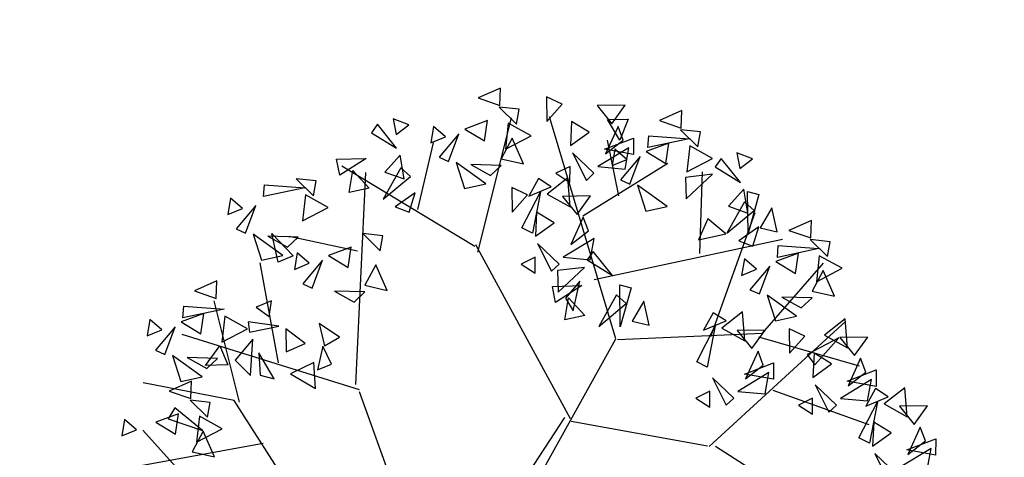
# Model space of a CAD drawing. Units: millimetres. Extents: x 175485 to 176230, y 1668301 to 1669142.
# Drawn here: x 175970 to 175974, y 1668683 to 1668685 of the extents above; entities that cross this region are included whole.
import ezdxf

# ---------------------------------------------------------------- set-up
doc = ezdxf.new("R2010")
doc.units = ezdxf.units.MM
doc.header["$LTSCALE"] = 3
doc.header["$MEASUREMENT"] = 0
doc.linetypes.add('ACAD_ISO07W100', pattern=[3, 0, -3])
for name, color, linetype in [('-ARVORE', 96, 'CONTINUOUS'), ('alinhamento spm', 191, 'CONTINUOUS'), ('Layer3', 10, 'ACAD_ISO07W100')]:
    doc.layers.add(name, color=color, linetype=linetype)

msp = doc.modelspace()

# ---------------------------------------------------------------- linework, layer by layer
at = {"layer": '-ARVORE', "color": 1}
for p, q in [((175972.0778, 1668685.0091, 0.279), (175971.9716, 1668684.9623, 0.279)), ((175972.0748, 1668684.9266, 0.279), (175972.0778, 1668685.0091, 0.279)), ((175971.9716, 1668684.9623, 0.279), (175972.0748, 1668684.9266, 0.279)), ((175972.2955, 1668684.9673, 0.279), (175972.2972, 1668684.8512, 0.279)), ((175972.3703, 1668684.9324, 0.279), (175972.2955, 1668684.9673, 0.279)), ((175972.1666, 1668684.9087, 0.279), (175972.0717, 1668684.9189, 0.279)), ((175972.0717, 1668684.9189, 0.279), (175972.154, 1668684.838, 0.279)), ((175972.154, 1668684.838, 0.279), (175972.1666, 1668684.9087, 0.279)), ((175972.2972, 1668684.8512, 0.279), (175972.3703, 1668684.9324, 0.279)), ((175972.6683, 1668684.9274, 0.279), (175972.5355, 1668684.9256, 0.279)), ((175972.5355, 1668684.9256, 0.279), (175972.6051, 1668684.8396, 0.279)), ((175972.6051, 1668684.8396, 0.279), (175972.6683, 1668684.9274, 0.279)), ((175971.6437, 1668684.8343, 0.279), (175971.57, 1668684.8627, 0.279)), ((175971.57, 1668684.8627, 0.279), (175971.5849, 1668684.7884, 0.279)), ((175971.9713, 1668684.232, 0.279), (175972.1299, 1668684.8679, 0.279)), ((175972.624, 1668683.8217, 0.279), (175972.31, 1668684.8734, 0.279)), ((175972.584, 1668684.8605, 0.279), (175972.6812, 1668684.8613, 0.279)), ((175972.643, 1668684.7621, 0.279), (175972.584, 1668684.8605, 0.279)), ((175972.6812, 1668684.8613, 0.279), (175972.643, 1668684.7621, 0.279)), ((175972.9358, 1668684.902, 0.279), (175972.8295, 1668684.8552, 0.279)), ((175972.9328, 1668684.8195, 0.279), (175972.9358, 1668684.902, 0.279)), ((175971.4956, 1668684.8372, 0.279), (175971.4673, 1668684.7973, 0.279)), ((175971.5866, 1668684.7236, 0.279), (175971.4956, 1668684.8372, 0.279)), ((175971.5849, 1668684.7884, 0.279), (175971.6437, 1668684.8343, 0.279)), ((175971.7614, 1668684.8273, 0.279), (175971.7477, 1668684.7495, 0.279)), ((175971.8178, 1668684.7784, 0.279), (175971.7614, 1668684.8273, 0.279)), ((175972.0169, 1668684.855, 0.279), (175971.9092, 1668684.8149, 0.279)), ((175971.9092, 1668684.8149, 0.279), (175972.0025, 1668684.7588, 0.279)), ((175972.0025, 1668684.7588, 0.279), (175972.0169, 1668684.855, 0.279)), ((175972.1149, 1668684.8426, 0.279), (175972.1018, 1668684.7194, 0.279)), ((175972.2235, 1668684.783, 0.279), (175972.1149, 1668684.8426, 0.279)), ((175972.4137, 1668684.8512, 0.279), (175972.4087, 1668684.7364, 0.279)), ((175972.4967, 1668684.8005, 0.279), (175972.4137, 1668684.8512, 0.279)), ((175972.6341, 1668684.8274, 0.279), (175972.5749, 1668684.697, 0.279)), ((175972.6582, 1668684.762, 0.279), (175972.6341, 1668684.8274, 0.279)), ((175972.8295, 1668684.8552, 0.279), (175972.9328, 1668684.8195, 0.279)), ((175973.0245, 1668684.8015, 0.279), (175972.9297, 1668684.8118, 0.279)), ((175972.9297, 1668684.8118, 0.279), (175973.0119, 1668684.7309, 0.279)), ((175971.4673, 1668684.7973, 0.279), (175971.5866, 1668684.7236, 0.279)), ((175971.7477, 1668684.7495, 0.279), (175971.8178, 1668684.7784, 0.279)), ((175971.881, 1668684.7925, 0.279), (175971.787, 1668684.6814, 0.279)), ((175971.8316, 1668684.6613, 0.279), (175971.881, 1668684.7925, 0.279)), ((175972.1329, 1668684.7718, 0.279), (175972.0808, 1668684.6742, 0.279)), ((175972.1018, 1668684.7194, 0.279), (175972.2235, 1668684.783, 0.279)), ((175972.1862, 1668684.6502, 0.279), (175972.1329, 1668684.7718, 0.279)), ((175972.4087, 1668684.7364, 0.279), (175972.4967, 1668684.8005, 0.279)), ((175972.57, 1668684.7192, 0.279), (175972.7071, 1668684.7716, 0.279)), ((175972.7071, 1668684.7716, 0.279), (175972.7069, 1668684.6942, 0.279)), ((175972.775, 1668684.7277, 0.279), (175972.7792, 1668684.7832, 0.279)), ((175972.9702, 1668684.7692, 0.279), (175972.775, 1668684.7277, 0.279)), ((175972.7792, 1668684.7832, 0.279), (175972.9702, 1668684.7692, 0.279)), ((175973.0119, 1668684.7309, 0.279), (175973.0245, 1668684.8015, 0.279)), ((175971.6873, 1668684.4336, 0.279), (175971.7607, 1668684.7493, 0.279)), ((175972.6857, 1668684.7262, 0.279), (175972.539, 1668684.6372, 0.279)), ((175972.7069, 1668684.6942, 0.279), (175972.57, 1668684.7192, 0.279)), ((175972.5749, 1668684.697, 0.279), (175972.6582, 1668684.762, 0.279)), ((175972.6377, 1668684.4983, 0.279), (175972.5841, 1668684.7618, 0.279)), ((175972.6194, 1668684.7202, 0.279), (175972.6057, 1668684.6424, 0.279)), ((175972.6758, 1668684.6713, 0.279), (175972.6194, 1668684.7202, 0.279)), ((175972.6673, 1668684.6255, 0.279), (175972.6857, 1668684.7262, 0.279)), ((175972.8749, 1668684.7479, 0.279), (175972.7672, 1668684.7078, 0.279)), ((175972.8605, 1668684.6517, 0.279), (175972.8749, 1668684.7479, 0.279)), ((175972.9729, 1668684.7355, 0.279), (175972.9597, 1668684.6123, 0.279)), ((175973.0815, 1668684.6758, 0.279), (175972.9729, 1668684.7355, 0.279)), ((175971.3027, 1668684.6718, 0.279), (175971.4418, 1668684.6754, 0.279)), ((175971.3183, 1668684.5959, 0.279), (175971.3027, 1668684.6718, 0.279)), ((175971.4418, 1668684.6754, 0.279), (175971.3183, 1668684.5959, 0.279)), ((175971.6031, 1668684.6917, 0.279), (175971.5302, 1668684.6109, 0.279)), ((175971.6218, 1668684.5783, 0.279), (175971.6031, 1668684.6917, 0.279)), ((175971.787, 1668684.6814, 0.279), (175971.8316, 1668684.6613, 0.279)), ((175972.0808, 1668684.6742, 0.279), (175972.1862, 1668684.6502, 0.279)), ((175972.4184, 1668684.7017, 0.279), (175972.4841, 1668684.5718, 0.279)), ((175972.52, 1668684.6051, 0.279), (175972.4184, 1668684.7017, 0.279)), ((175972.6057, 1668684.6424, 0.279), (175972.6758, 1668684.6713, 0.279)), ((175972.739, 1668684.6854, 0.279), (175972.645, 1668684.5742, 0.279)), ((175972.6896, 1668684.5541, 0.279), (175972.739, 1668684.6854, 0.279)), ((175972.7672, 1668684.7078, 0.279), (175972.8605, 1668684.6517, 0.279)), ((175972.9597, 1668684.6123, 0.279), (175973.0815, 1668684.6758, 0.279)), ((175973.1214, 1668684.676, 0.279), (175973.0931, 1668684.6361, 0.279)), ((175973.2124, 1668684.5624, 0.279), (175973.1214, 1668684.676, 0.279)), ((175973.2696, 1668684.6731, 0.279), (175973.1958, 1668684.7015, 0.279)), ((175973.1958, 1668684.7015, 0.279), (175973.2107, 1668684.6272, 0.279)), ((175973.2107, 1668684.6272, 0.279), (175973.2696, 1668684.6731, 0.279)), ((175971.9566, 1668684.2586, 0.279), (175971.3267, 1668684.6387, 0.279)), ((175971.6068, 1668684.6312, 0.279), (175971.5226, 1668684.4826, 0.279)), ((175971.6522, 1668684.5905, 0.279), (175971.6068, 1668684.6312, 0.279)), ((175972.0077, 1668684.5558, 0.279), (175971.8686, 1668684.6562, 0.279)), ((175971.8686, 1668684.6562, 0.279), (175971.9078, 1668684.5335, 0.279)), ((175972.0809, 1668684.6428, 0.279), (175971.9377, 1668684.6465, 0.279)), ((175971.9377, 1668684.6465, 0.279), (175972.03, 1668684.5951, 0.279)), ((175972.03, 1668684.5951, 0.279), (175972.0809, 1668684.6428, 0.279)), ((175972.4067, 1668684.638, 0.279), (175972.3397, 1668684.6051, 0.279)), ((175972.4061, 1668684.5622, 0.279), (175972.4067, 1668684.638, 0.279)), ((175972.4679, 1668684.4034, 0.279), (175972.8694, 1668684.6535, 0.279)), ((175972.539, 1668684.6372, 0.279), (175972.6673, 1668684.6255, 0.279)), ((175973.0931, 1668684.6361, 0.279), (175973.2124, 1668684.5624, 0.279)), ((175971.2063, 1668684.569, 0.279), (175971.1115, 1668684.5792, 0.279)), ((175971.1115, 1668684.5792, 0.279), (175971.1937, 1668684.4983, 0.279)), ((175971.3621, 1668684.5135, 0.279), (175971.3791, 1668684.6184, 0.279)), ((175971.3791, 1668684.6184, 0.279), (175971.4571, 1668684.5342, 0.279)), ((175971.3934, 1668683.6046, 0.279), (175971.4415, 1668684.6091, 0.279)), ((175971.5226, 1668684.4826, 0.279), (175971.6522, 1668684.5905, 0.279)), ((175971.5302, 1668684.6109, 0.279), (175971.6218, 1668684.5783, 0.279)), ((175972.2578, 1668684.5803, 0.279), (175972.2113, 1668684.4969, 0.279)), ((175972.3179, 1668684.5412, 0.279), (175972.2578, 1668684.5803, 0.279)), ((175972.3957, 1668684.5838, 0.279), (175972.2985, 1668684.507, 0.279)), ((175972.3397, 1668684.6051, 0.279), (175972.4061, 1668684.5622, 0.279)), ((175972.4068, 1668684.4469, 0.279), (175972.3957, 1668684.5838, 0.279)), ((175972.4841, 1668684.5718, 0.279), (175972.52, 1668684.6051, 0.279)), ((175973.081, 1668684.6008, 0.279), (175972.9531, 1668684.5859, 0.279)), ((175972.9531, 1668684.5859, 0.279), (175972.9558, 1668684.4836, 0.279)), ((175972.9558, 1668684.4836, 0.279), (175973.081, 1668684.6008, 0.279)), ((175973.0203, 1668684.2253, 0.279), (175973.0334, 1668684.6118, 0.279)), ((175970.9568, 1668684.4951, 0.279), (175970.961, 1668684.5506, 0.279)), ((175971.152, 1668684.5366, 0.279), (175970.9568, 1668684.4951, 0.279)), ((175970.961, 1668684.5506, 0.279), (175971.152, 1668684.5366, 0.279)), ((175971.1937, 1668684.4983, 0.279), (175971.2063, 1668684.569, 0.279)), ((175971.4571, 1668684.5342, 0.279), (175971.3621, 1668684.5135, 0.279)), ((175971.9078, 1668684.5335, 0.279), (175972.0077, 1668684.5558, 0.279)), ((175972.1307, 1668684.5376, 0.279), (175972.1324, 1668684.4216, 0.279)), ((175972.2055, 1668684.5028, 0.279), (175972.1307, 1668684.5376, 0.279)), ((175972.2113, 1668684.4969, 0.279), (175972.3179, 1668684.5412, 0.279)), ((175972.645, 1668684.5742, 0.279), (175972.6896, 1668684.5541, 0.279)), ((175972.8657, 1668684.4487, 0.279), (175972.7266, 1668684.5491, 0.279)), ((175972.7266, 1668684.5491, 0.279), (175972.7657, 1668684.4264, 0.279)), ((175970.8012, 1668684.4876, 0.279), (175970.7875, 1668684.4098, 0.279)), ((175970.8576, 1668684.4387, 0.279), (175970.8012, 1668684.4876, 0.279)), ((175971.1547, 1668684.5029, 0.279), (175971.1415, 1668684.3797, 0.279)), ((175971.2633, 1668684.4433, 0.279), (175971.1547, 1668684.5029, 0.279)), ((175971.674, 1668684.5122, 0.279), (175971.5788, 1668684.447, 0.279)), ((175971.6457, 1668684.4211, 0.279), (175971.674, 1668684.5122, 0.279)), ((175972.1324, 1668684.4216, 0.279), (175972.2055, 1668684.5028, 0.279)), ((175972.1792, 1668684.3472, 0.279), (175972.2664, 1668684.5176, 0.279)), ((175972.2664, 1668684.5176, 0.279), (175972.2286, 1668684.3217, 0.279)), ((175972.2985, 1668684.507, 0.279), (175972.4068, 1668684.4469, 0.279)), ((175972.5035, 1668684.4978, 0.279), (175972.3707, 1668684.496, 0.279)), ((175972.3707, 1668684.496, 0.279), (175972.4403, 1668684.41, 0.279)), ((175972.4403, 1668684.41, 0.279), (175972.5035, 1668684.4978, 0.279)), ((175973.2289, 1668684.5305, 0.279), (175973.156, 1668684.4497, 0.279)), ((175973.2476, 1668684.4171, 0.279), (175973.2289, 1668684.5305, 0.279)), ((175973.247, 1668684.5189, 0.279), (175973.3006, 1668684.5041, 0.279)), ((175973.2502, 1668684.3194, 0.279), (175973.247, 1668684.5189, 0.279)), ((175973.3006, 1668684.5041, 0.279), (175973.2502, 1668684.3194, 0.279)), ((175970.7875, 1668684.4098, 0.279), (175970.8576, 1668684.4387, 0.279)), ((175970.9208, 1668684.4528, 0.279), (175970.8268, 1668684.3417, 0.279)), ((175970.8714, 1668684.3216, 0.279), (175970.9208, 1668684.4528, 0.279)), ((175971.1415, 1668684.3797, 0.279), (175971.2633, 1668684.4433, 0.279)), ((175971.5788, 1668684.447, 0.279), (175971.6457, 1668684.4211, 0.279)), ((175972.7657, 1668684.4264, 0.279), (175972.8657, 1668684.4487, 0.279)), ((175973.2326, 1668684.47, 0.279), (175973.1484, 1668684.3214, 0.279)), ((175973.156, 1668684.4497, 0.279), (175973.2476, 1668684.4171, 0.279)), ((175973.278, 1668684.4293, 0.279), (175973.2326, 1668684.47, 0.279)), ((175973.3616, 1668684.4409, 0.279), (175973.3068, 1668684.3465, 0.279)), ((175973.3871, 1668684.3277, 0.279), (175973.3616, 1668684.4409, 0.279)), ((175972.2489, 1668684.4216, 0.279), (175972.2439, 1668684.3067, 0.279)), ((175972.3319, 1668684.3708, 0.279), (175972.2489, 1668684.4216, 0.279)), ((175972.4693, 1668684.3978, 0.279), (175972.4101, 1668684.2674, 0.279)), ((175972.4934, 1668684.3323, 0.279), (175972.4693, 1668684.3978, 0.279)), ((175973.0722, 1668683.8315, 0.279), (175973.2832, 1668684.4195, 0.279)), ((175973.1484, 1668684.3214, 0.279), (175973.278, 1668684.4293, 0.279)), ((175972.2286, 1668684.3217, 0.279), (175972.1792, 1668684.3472, 0.279)), ((175972.2439, 1668684.3067, 0.279), (175972.3319, 1668684.3708, 0.279)), ((175973.0579, 1668684.3891, 0.279), (175973.0141, 1668684.2902, 0.279)), ((175973.1437, 1668684.3192, 0.279), (175973.0579, 1668684.3891, 0.279)), ((175973.2998, 1668684.351, 0.279), (175973.2046, 1668684.2858, 0.279)), ((175973.2715, 1668684.2599, 0.279), (175973.2998, 1668684.351, 0.279)), ((175973.3068, 1668684.3465, 0.279), (175973.3871, 1668684.3277, 0.279)), ((175973.5486, 1668684.3814, 0.279), (175973.4424, 1668684.3346, 0.279)), ((175973.5456, 1668684.2989, 0.279), (175973.5486, 1668684.3814, 0.279)), ((175970.8268, 1668684.3417, 0.279), (175970.8714, 1668684.3216, 0.279)), ((175970.9084, 1668684.3165, 0.279), (175970.9475, 1668684.1938, 0.279)), ((175971.0474, 1668684.2161, 0.279), (175970.9084, 1668684.3165, 0.279)), ((175971.1206, 1668684.3031, 0.279), (175970.9775, 1668684.3068, 0.279)), ((175970.9775, 1668684.3068, 0.279), (175971.0697, 1668684.2554, 0.279)), ((175971.0262, 1668684.1841, 0.279), (175970.9959, 1668684.32, 0.279)), ((175970.9959, 1668684.32, 0.279), (175971.0977, 1668684.2141, 0.279)), ((175971.0697, 1668684.2554, 0.279), (175971.1206, 1668684.3031, 0.279)), ((175971.4014, 1668684.236, 0.279), (175971.0782, 1668684.3054, 0.279)), ((175971.5216, 1668684.3092, 0.279), (175971.4267, 1668684.3195, 0.279)), ((175971.4267, 1668684.3195, 0.279), (175971.509, 1668684.2385, 0.279)), ((175971.509, 1668684.2385, 0.279), (175971.5216, 1668684.3092, 0.279)), ((175972.4101, 1668684.2674, 0.279), (175972.4934, 1668684.3323, 0.279)), ((175973.0141, 1668684.2902, 0.279), (175973.1437, 1668684.3192, 0.279)), ((175973.4424, 1668684.3346, 0.279), (175973.5456, 1668684.2989, 0.279)), ((175971.372, 1668684.2555, 0.279), (175971.2643, 1668684.2154, 0.279)), ((175971.3576, 1668684.1593, 0.279), (175971.372, 1668684.2555, 0.279)), ((175972.4083, 1668683.442, 0.279), (175971.9609, 1668684.2664, 0.279)), ((175972.2535, 1668684.272, 0.279), (175972.3193, 1668684.1422, 0.279)), ((175972.3552, 1668684.1754, 0.279), (175972.2535, 1668684.272, 0.279)), ((175972.5208, 1668684.2965, 0.279), (175972.3742, 1668684.2075, 0.279)), ((175972.5025, 1668684.1958, 0.279), (175972.5208, 1668684.2965, 0.279)), ((175972.5211, 1668684.1028, 0.279), (175973.4117, 1668684.2938, 0.279)), ((175973.2046, 1668684.2858, 0.279), (175973.2715, 1668684.2599, 0.279)), ((175973.3879, 1668684.2071, 0.279), (175973.3921, 1668684.2626, 0.279)), ((175973.3921, 1668684.2626, 0.279), (175973.5831, 1668684.2486, 0.279)), ((175973.6374, 1668684.281, 0.279), (175973.5425, 1668684.2913, 0.279)), ((175973.5425, 1668684.2913, 0.279), (175973.6248, 1668684.2104, 0.279)), ((175973.6248, 1668684.2104, 0.279), (175973.6374, 1668684.281, 0.279)), ((175970.9475, 1668684.1938, 0.279), (175971.0474, 1668684.2161, 0.279)), ((175971.0977, 1668684.2141, 0.279), (175971.0262, 1668684.1841, 0.279)), ((175971.1164, 1668684.2278, 0.279), (175971.1028, 1668684.15, 0.279)), ((175971.1729, 1668684.1789, 0.279), (175971.1164, 1668684.2278, 0.279)), ((175971.2643, 1668684.2154, 0.279), (175971.3576, 1668684.1593, 0.279)), ((175972.2419, 1668684.2083, 0.279), (175972.1749, 1668684.1754, 0.279)), ((175972.2412, 1668684.1325, 0.279), (175972.2419, 1668684.2083, 0.279)), ((175972.3742, 1668684.2075, 0.279), (175972.5025, 1668684.1958, 0.279)), ((175972.516, 1668684.2349, 0.279), (175972.4877, 1668684.1949, 0.279)), ((175972.607, 1668684.1213, 0.279), (175972.516, 1668684.2349, 0.279)), ((175973.4877, 1668684.2273, 0.279), (175973.38, 1668684.1872, 0.279)), ((175973.5831, 1668684.2486, 0.279), (175973.3879, 1668684.2071, 0.279)), ((175973.4734, 1668684.1311, 0.279), (175973.4877, 1668684.2273, 0.279)), ((175973.5858, 1668684.2149, 0.279), (175973.5726, 1668684.0918, 0.279)), ((175973.6943, 1668684.1553, 0.279), (175973.5858, 1668684.2149, 0.279)), ((175971.0283, 1668683.7074, 0.279), (175970.9415, 1668684.1806, 0.279)), ((175971.1028, 1668684.15, 0.279), (175971.1729, 1668684.1789, 0.279)), ((175971.2361, 1668684.193, 0.279), (175971.1421, 1668684.0819, 0.279)), ((175971.1867, 1668684.0618, 0.279), (175971.2361, 1668684.193, 0.279)), ((175971.4879, 1668684.1723, 0.279), (175971.4359, 1668684.0747, 0.279)), ((175971.5413, 1668684.0507, 0.279), (175971.4879, 1668684.1723, 0.279)), ((175972.1749, 1668684.1754, 0.279), (175972.2412, 1668684.1325, 0.279)), ((175972.3193, 1668684.1422, 0.279), (175972.3552, 1668684.1754, 0.279)), ((175972.4756, 1668684.1596, 0.279), (175972.3477, 1668684.1448, 0.279)), ((175972.3504, 1668684.0424, 0.279), (175972.4756, 1668684.1596, 0.279)), ((175972.4877, 1668684.1949, 0.279), (175972.607, 1668684.1213, 0.279)), ((175973.2322, 1668684.1996, 0.279), (175973.2185, 1668684.1218, 0.279)), ((175973.2886, 1668684.1507, 0.279), (175973.2322, 1668684.1996, 0.279)), ((175973.3518, 1668684.1648, 0.279), (175973.2578, 1668684.0537, 0.279)), ((175973.3025, 1668684.0336, 0.279), (175973.3518, 1668684.1648, 0.279)), ((175973.3172, 1668683.8483, 0.279), (175973.6052, 1668684.1795, 0.279)), ((175973.38, 1668684.1872, 0.279), (175973.4734, 1668684.1311, 0.279)), ((175972.3477, 1668684.1448, 0.279), (175972.3504, 1668684.0424, 0.279)), ((175973.2185, 1668684.1218, 0.279), (175973.2886, 1668684.1507, 0.279)), ((175973.6037, 1668684.1441, 0.279), (175973.5516, 1668684.0465, 0.279)), ((175973.5726, 1668684.0918, 0.279), (175973.6943, 1668684.1553, 0.279)), ((175973.6571, 1668684.0225, 0.279), (175973.6037, 1668684.1441, 0.279)), ((175970.7361, 1668684.0951, 0.279), (175970.6298, 1668684.0483, 0.279)), ((175970.7331, 1668684.0126, 0.279), (175970.7361, 1668684.0951, 0.279)), ((175971.1421, 1668684.0819, 0.279), (175971.1867, 1668684.0618, 0.279)), ((175971.4359, 1668684.0747, 0.279), (175971.5413, 1668684.0507, 0.279)), ((175972.3231, 1668684.0694, 0.279), (175972.4622, 1668684.073, 0.279)), ((175972.3387, 1668683.9935, 0.279), (175972.3231, 1668684.0694, 0.279)), ((175972.4622, 1668684.073, 0.279), (175972.3387, 1668683.9935, 0.279)), ((175972.4528, 1668684.0937, 0.279), (175972.3846, 1668684.013, 0.279)), ((175972.4216, 1668683.9539, 0.279), (175972.4528, 1668684.0937, 0.279)), ((175972.6416, 1668684.0777, 0.279), (175972.6952, 1668684.063, 0.279)), ((175972.6447, 1668683.8782, 0.279), (175972.6416, 1668684.0777, 0.279)), ((175970.6298, 1668684.0483, 0.279), (175970.7331, 1668684.0126, 0.279)), ((175971.4359, 1668684.0433, 0.279), (175971.2927, 1668684.047, 0.279)), ((175971.2927, 1668684.047, 0.279), (175971.385, 1668683.9956, 0.279)), ((175971.385, 1668683.9956, 0.279), (175971.4359, 1668684.0433, 0.279)), ((175972.6272, 1668684.0288, 0.279), (175972.543, 1668683.8803, 0.279)), ((175972.6726, 1668683.9882, 0.279), (175972.6272, 1668684.0288, 0.279)), ((175972.6952, 1668684.063, 0.279), (175972.6447, 1668683.8782, 0.279)), ((175973.2578, 1668684.0537, 0.279), (175973.3025, 1668684.0336, 0.279)), ((175973.4785, 1668683.9282, 0.279), (175973.3394, 1668684.0285, 0.279)), ((175973.3394, 1668684.0285, 0.279), (175973.3786, 1668683.9059, 0.279)), ((175973.5517, 1668684.0151, 0.279), (175973.4085, 1668684.0188, 0.279)), ((175973.4085, 1668684.0188, 0.279), (175973.5008, 1668683.9674, 0.279)), ((175973.5516, 1668684.0465, 0.279), (175973.6571, 1668684.0225, 0.279)), ((175970.5753, 1668683.9208, 0.279), (175970.5796, 1668683.9763, 0.279)), ((175970.5796, 1668683.9763, 0.279), (175970.7705, 1668683.9623, 0.279)), ((175970.8434, 1668683.5212, 0.279), (175970.7237, 1668684.0019, 0.279)), ((175970.9947, 1668684.0008, 0.279), (175970.9214, 1668683.971, 0.279)), ((175970.9831, 1668683.927, 0.279), (175970.9947, 1668684.0008, 0.279)), ((175972.3825, 1668683.9111, 0.279), (175972.3995, 1668684.016, 0.279)), ((175972.3846, 1668684.013, 0.279), (175972.4216, 1668683.9539, 0.279)), ((175972.3995, 1668684.016, 0.279), (175972.4775, 1668683.9318, 0.279)), ((175972.543, 1668683.8803, 0.279), (175972.6726, 1668683.9882, 0.279)), ((175972.7562, 1668683.9998, 0.279), (175972.7014, 1668683.9053, 0.279)), ((175972.7817, 1668683.8865, 0.279), (175972.7562, 1668683.9998, 0.279)), ((175973.5008, 1668683.9674, 0.279), (175973.5517, 1668684.0151, 0.279)), ((175970.6752, 1668683.941, 0.279), (175970.5675, 1668683.9009, 0.279)), ((175970.7705, 1668683.9623, 0.279), (175970.5753, 1668683.9208, 0.279)), ((175970.6608, 1668683.8448, 0.279), (175970.6752, 1668683.941, 0.279)), ((175970.7732, 1668683.9286, 0.279), (175970.76, 1668683.8054, 0.279)), ((175970.8818, 1668683.869, 0.279), (175970.7732, 1668683.9286, 0.279)), ((175970.9214, 1668683.971, 0.279), (175970.9831, 1668683.927, 0.279)), ((175972.4775, 1668683.9318, 0.279), (175972.3825, 1668683.9111, 0.279)), ((175973.0845, 1668683.9451, 0.279), (175973.0381, 1668683.8618, 0.279)), ((175973.1446, 1668683.906, 0.279), (175973.0845, 1668683.9451, 0.279)), ((175973.2225, 1668683.9486, 0.279), (175973.1252, 1668683.8719, 0.279)), ((175973.2335, 1668683.8118, 0.279), (175973.2225, 1668683.9486, 0.279)), ((175973.3786, 1668683.9059, 0.279), (175973.4785, 1668683.9282, 0.279)), ((175970.4197, 1668683.9133, 0.279), (175970.406, 1668683.8355, 0.279)), ((175970.4761, 1668683.8644, 0.279), (175970.4197, 1668683.9133, 0.279)), ((175970.5675, 1668683.9009, 0.279), (175970.6608, 1668683.8448, 0.279)), ((175971.0286, 1668683.8809, 0.279), (175970.8845, 1668683.9016, 0.279)), ((175970.8845, 1668683.9016, 0.279), (175970.8912, 1668683.8531, 0.279)), ((175970.8912, 1668683.8531, 0.279), (175971.0286, 1668683.8809, 0.279)), ((175971.3166, 1668683.8291, 0.279), (175971.2206, 1668683.8943, 0.279)), ((175971.2206, 1668683.8943, 0.279), (175971.2452, 1668683.7879, 0.279)), ((175972.7014, 1668683.9053, 0.279), (175972.7817, 1668683.8865, 0.279)), ((175973.0059, 1668683.7121, 0.279), (175973.0932, 1668683.8825, 0.279)), ((175973.0381, 1668683.8618, 0.279), (175973.1446, 1668683.906, 0.279)), ((175973.0932, 1668683.8825, 0.279), (175973.0554, 1668683.6866, 0.279)), ((175973.0646, 1668683.3108, 0.279), (175973.7121, 1668683.9056, 0.279)), ((175973.7079, 1668683.9154, 0.279), (175973.6107, 1668683.8386, 0.279)), ((175973.719, 1668683.7785, 0.279), (175973.7079, 1668683.9154, 0.279)), ((175970.406, 1668683.8355, 0.279), (175970.4761, 1668683.8644, 0.279)), ((175970.5393, 1668683.8785, 0.279), (175970.4453, 1668683.7674, 0.279)), ((175970.4899, 1668683.7473, 0.279), (175970.5393, 1668683.8785, 0.279)), ((175971.4105, 1668683.5789, 0.279), (175970.5716, 1668683.8422, 0.279)), ((175970.76, 1668683.8054, 0.279), (175970.8818, 1668683.869, 0.279)), ((175971.1537, 1668683.7989, 0.279), (175971.0626, 1668683.8689, 0.279)), ((175971.0626, 1668683.8689, 0.279), (175971.0646, 1668683.76, 0.279)), ((175972.6318, 1668683.8175, 0.279), (175973.3172, 1668683.8483, 0.279)), ((175973.1252, 1668683.8719, 0.279), (175973.2335, 1668683.8118, 0.279)), ((175973.3302, 1668683.8626, 0.279), (175973.1974, 1668683.8608, 0.279)), ((175973.1974, 1668683.8608, 0.279), (175973.267, 1668683.7748, 0.279)), ((175973.267, 1668683.7748, 0.279), (175973.3302, 1668683.8626, 0.279)), ((175973.4429, 1668683.8692, 0.279), (175973.4446, 1668683.7532, 0.279)), ((175973.5177, 1668683.8343, 0.279), (175973.4429, 1668683.8692, 0.279)), ((175973.4446, 1668683.7532, 0.279), (175973.5177, 1668683.8343, 0.279)), ((175973.6107, 1668683.8386, 0.279), (175973.719, 1668683.7785, 0.279)), ((175970.6824, 1668683.6951, 0.279), (175970.7501, 1668683.7878, 0.279)), ((175970.7501, 1668683.7878, 0.279), (175970.7887, 1668683.6986, 0.279)), ((175970.9066, 1668683.8191, 0.279), (175970.8234, 1668683.7208, 0.279)), ((175970.8953, 1668683.6479, 0.279), (175970.9066, 1668683.8191, 0.279)), ((175971.0646, 1668683.76, 0.279), (175971.1537, 1668683.7989, 0.279)), ((175971.237, 1668683.7864, 0.279), (175971.2121, 1668683.6737, 0.279)), ((175971.2787, 1668683.7005, 0.279), (175971.237, 1668683.7864, 0.279)), ((175971.2452, 1668683.7879, 0.279), (175971.3166, 1668683.8291, 0.279)), ((175972.1883, 1668683.0367, 0.279), (175972.624, 1668683.8217, 0.279)), ((175973.2982, 1668683.8307, 0.279), (175973.7743, 1668683.694, 0.279)), ((175973.6778, 1668683.8264, 0.279), (175973.5288, 1668683.7474, 0.279)), ((175973.565, 1668683.6983, 0.279), (175973.6778, 1668683.8264, 0.279)), ((175973.8157, 1668683.8293, 0.279), (175973.6829, 1668683.8276, 0.279)), ((175973.6829, 1668683.8276, 0.279), (175973.7525, 1668683.7416, 0.279)), ((175973.7525, 1668683.7416, 0.279), (175973.8157, 1668683.8293, 0.279)), ((175970.4453, 1668683.7674, 0.279), (175970.4899, 1668683.7473, 0.279)), ((175970.666, 1668683.6418, 0.279), (175970.5269, 1668683.7422, 0.279)), ((175970.5269, 1668683.7422, 0.279), (175970.566, 1668683.6195, 0.279)), ((175971.0078, 1668683.632, 0.279), (175970.935, 1668683.7553, 0.279)), ((175970.935, 1668683.7553, 0.279), (175970.9404, 1668683.6498, 0.279)), ((175973.296, 1668683.7627, 0.279), (175973.2368, 1668683.6322, 0.279)), ((175973.3201, 1668683.6972, 0.279), (175973.296, 1668683.7627, 0.279)), ((175973.5288, 1668683.7474, 0.279), (175973.565, 1668683.6983, 0.279)), ((175973.5611, 1668683.7531, 0.279), (175973.5561, 1668683.6383, 0.279)), ((175973.6441, 1668683.7024, 0.279), (175973.5611, 1668683.7531, 0.279)), ((175970.7391, 1668683.7288, 0.279), (175970.596, 1668683.7325, 0.279)), ((175970.596, 1668683.7325, 0.279), (175970.6882, 1668683.6811, 0.279)), ((175970.7887, 1668683.6986, 0.279), (175970.6824, 1668683.6951, 0.279)), ((175970.6882, 1668683.6811, 0.279), (175970.7391, 1668683.7288, 0.279)), ((175970.8234, 1668683.7208, 0.279), (175970.8953, 1668683.6479, 0.279)), ((175971.1953, 1668683.7092, 0.279), (175971.0839, 1668683.655, 0.279)), ((175971.2024, 1668683.5856, 0.279), (175971.1953, 1668683.7092, 0.279)), ((175971.2121, 1668683.6737, 0.279), (175971.2787, 1668683.7005, 0.279)), ((175973.0554, 1668683.6866, 0.279), (175973.0059, 1668683.7121, 0.279)), ((175973.2319, 1668683.6544, 0.279), (175973.3691, 1668683.7068, 0.279)), ((175973.2368, 1668683.6322, 0.279), (175973.3201, 1668683.6972, 0.279)), ((175973.3691, 1668683.7068, 0.279), (175973.3688, 1668683.6294, 0.279)), ((175973.5561, 1668683.6383, 0.279), (175973.6441, 1668683.7024, 0.279)), ((175973.7815, 1668683.7294, 0.279), (175973.7223, 1668683.599, 0.279)), ((175973.8056, 1668683.6639, 0.279), (175973.7815, 1668683.7294, 0.279)), ((175970.9404, 1668683.6498, 0.279), (175971.0078, 1668683.632, 0.279)), ((175971.0839, 1668683.655, 0.279), (175971.2024, 1668683.5856, 0.279)), ((175973.3476, 1668683.6614, 0.279), (175973.201, 1668683.5724, 0.279)), ((175973.3688, 1668683.6294, 0.279), (175973.2319, 1668683.6544, 0.279)), ((175973.3292, 1668683.5607, 0.279), (175973.3476, 1668683.6614, 0.279)), ((175973.7173, 1668683.6211, 0.279), (175973.8545, 1668683.6736, 0.279)), ((175973.7223, 1668683.599, 0.279), (175973.8056, 1668683.6639, 0.279)), ((175973.8545, 1668683.6736, 0.279), (175973.8542, 1668683.5961, 0.279)), ((175970.8187, 1668683.5289, 0.279), (175970.3879, 1668683.6127, 0.279)), ((175970.6161, 1668683.6206, 0.279), (175970.5099, 1668683.5739, 0.279)), ((175970.566, 1668683.6195, 0.279), (175970.666, 1668683.6418, 0.279)), ((175970.6131, 1668683.5382, 0.279), (175970.6161, 1668683.6206, 0.279)), ((175973.0803, 1668683.6369, 0.279), (175973.146, 1668683.507, 0.279)), ((175973.1819, 1668683.5403, 0.279), (175973.0803, 1668683.6369, 0.279)), ((175973.5657, 1668683.6036, 0.279), (175973.6315, 1668683.4738, 0.279)), ((175973.6674, 1668683.507, 0.279), (175973.5657, 1668683.6036, 0.279)), ((175973.833, 1668683.6281, 0.279), (175973.6864, 1668683.5391, 0.279)), ((175973.8542, 1668683.5961, 0.279), (175973.7173, 1668683.6211, 0.279)), ((175973.8146, 1668683.5274, 0.279), (175973.833, 1668683.6281, 0.279)), ((175970.5099, 1668683.5739, 0.279), (175970.6131, 1668683.5382, 0.279)), ((175971.6329, 1668682.9535, 0.279), (175971.4107, 1668683.5705, 0.279)), ((175973.0686, 1668683.5732, 0.279), (175973.0016, 1668683.5403, 0.279)), ((175973.068, 1668683.4974, 0.279), (175973.0686, 1668683.5732, 0.279)), ((175973.201, 1668683.5724, 0.279), (175973.3292, 1668683.5607, 0.279)), ((175973.3669, 1668683.5775, 0.279), (175973.8201, 1668683.4161, 0.279)), ((175973.8522, 1668683.5859, 0.279), (175973.8057, 1668683.5025, 0.279)), ((175973.9123, 1668683.5468, 0.279), (175973.8522, 1668683.5859, 0.279)), ((175973.9901, 1668683.5894, 0.279), (175973.8929, 1668683.5126, 0.279)), ((175974.0012, 1668683.4525, 0.279), (175973.9901, 1668683.5894, 0.279)), ((175970.7049, 1668683.5202, 0.279), (175970.61, 1668683.5305, 0.279)), ((175970.61, 1668683.5305, 0.279), (175970.6923, 1668683.4496, 0.279)), ((175970.6923, 1668683.4496, 0.279), (175970.7049, 1668683.5202, 0.279)), ((175971.188, 1668682.9508, 0.279), (175970.8187, 1668683.5289, 0.279)), ((175973.0016, 1668683.5403, 0.279), (175973.068, 1668683.4974, 0.279)), ((175973.146, 1668683.507, 0.279), (175973.1819, 1668683.5403, 0.279)), ((175973.5541, 1668683.5399, 0.279), (175973.487, 1668683.507, 0.279)), ((175973.487, 1668683.507, 0.279), (175973.5534, 1668683.4641, 0.279)), ((175973.5534, 1668683.4641, 0.279), (175973.5541, 1668683.5399, 0.279)), ((175973.6315, 1668683.4738, 0.279), (175973.6674, 1668683.507, 0.279)), ((175973.6864, 1668683.5391, 0.279), (175973.8146, 1668683.5274, 0.279)), ((175973.7736, 1668683.3528, 0.279), (175973.8608, 1668683.5233, 0.279)), ((175973.8057, 1668683.5025, 0.279), (175973.9123, 1668683.5468, 0.279)), ((175973.8608, 1668683.5233, 0.279), (175973.823, 1668683.3273, 0.279)), ((175973.8929, 1668683.5126, 0.279), (175974.0012, 1668683.4525, 0.279)), ((175970.5552, 1668683.4665, 0.279), (175970.4475, 1668683.4264, 0.279)), ((175970.5373, 1668683.494, 0.279), (175970.5062, 1668683.4416, 0.279)), ((175970.6681, 1668683.3876, 0.279), (175970.5373, 1668683.494, 0.279)), ((175970.5408, 1668683.3704, 0.279), (175970.5552, 1668683.4665, 0.279)), ((175974.0979, 1668683.5034, 0.279), (175973.9651, 1668683.5016, 0.279)), ((175973.9651, 1668683.5016, 0.279), (175974.0347, 1668683.4156, 0.279)), ((175974.0347, 1668683.4156, 0.279), (175974.0979, 1668683.5034, 0.279)), ((175970.2997, 1668683.4389, 0.279), (175970.286, 1668683.361, 0.279)), ((175970.3561, 1668683.39, 0.279), (175970.2997, 1668683.4389, 0.279)), ((175970.4475, 1668683.4264, 0.279), (175970.5408, 1668683.3704, 0.279)), ((175970.5062, 1668683.4416, 0.279), (175970.6681, 1668683.3876, 0.279)), ((175970.6532, 1668683.4542, 0.279), (175970.6401, 1668683.331, 0.279)), ((175970.7618, 1668683.3945, 0.279), (175970.6532, 1668683.4542, 0.279)), ((175972.3802, 1668683.449, 0.279), (175972.1241, 1668683.0565, 0.279)), ((175972.4118, 1668683.4308, 0.279), (175973.0573, 1668683.3148, 0.279)), ((175973.8433, 1668683.4272, 0.279), (175973.8383, 1668683.3123, 0.279)), ((175973.9263, 1668683.3765, 0.279), (175973.8433, 1668683.4272, 0.279)), ((175970.286, 1668683.361, 0.279), (175970.3561, 1668683.39, 0.279)), ((175970.9964, 1668682.7122, 0.279), (175970.3856, 1668683.388, 0.279)), ((175970.6712, 1668683.3834, 0.279), (175970.6191, 1668683.2858, 0.279)), ((175970.6401, 1668683.331, 0.279), (175970.7618, 1668683.3945, 0.279)), ((175970.7245, 1668683.2618, 0.279), (175970.6712, 1668683.3834, 0.279)), ((175973.8383, 1668683.3123, 0.279), (175973.9263, 1668683.3765, 0.279)), ((175974.0637, 1668683.4034, 0.279), (175974.0045, 1668683.273, 0.279)), ((175974.0878, 1668683.338, 0.279), (175974.0637, 1668683.4034, 0.279)), ((175970.9557, 1668683.3251, 0.279), (175970.341, 1668683.2139, 0.279)), ((175973.823, 1668683.3273, 0.279), (175973.7736, 1668683.3528, 0.279)), ((175973.9995, 1668683.2951, 0.279), (175974.1367, 1668683.3476, 0.279)), ((175974.0045, 1668683.273, 0.279), (175974.0878, 1668683.338, 0.279)), ((175974.1367, 1668683.3476, 0.279), (175974.1364, 1668683.2701, 0.279)), ((175970.6191, 1668683.2858, 0.279), (175970.7245, 1668683.2618, 0.279)), ((175973.0954, 1668683.3127, 0.279), (175973.9412, 1668682.7689, 0.279)), ((175973.8479, 1668683.2777, 0.279), (175973.9137, 1668683.1478, 0.279)), ((175973.9496, 1668683.1811, 0.279), (175973.8479, 1668683.2777, 0.279)), ((175974.1152, 1668683.3021, 0.279), (175973.9686, 1668683.2132, 0.279)), ((175974.1364, 1668683.2701, 0.279), (175973.9995, 1668683.2951, 0.279)), ((175974.0969, 1668683.2014, 0.279), (175974.1152, 1668683.3021, 0.279))]:
    msp.add_line(p, q, dxfattribs=at)
at = {"layer": 'alinhamento spm', "linetype": 'ACAD_ISO07W100', "ltscale": 0.05}
msp.add_arc((175867.9613, 1668831.9328), 176, 301.632264, 305.824134, dxfattribs=at)
at = {"layer": 'Layer3', "ltscale": 0.05}
msp.add_arc((175968.9546, 1668676.9343), 10, 16.67264, 123.12672, dxfattribs=at)

doc.saveas('drawing.dxf')
